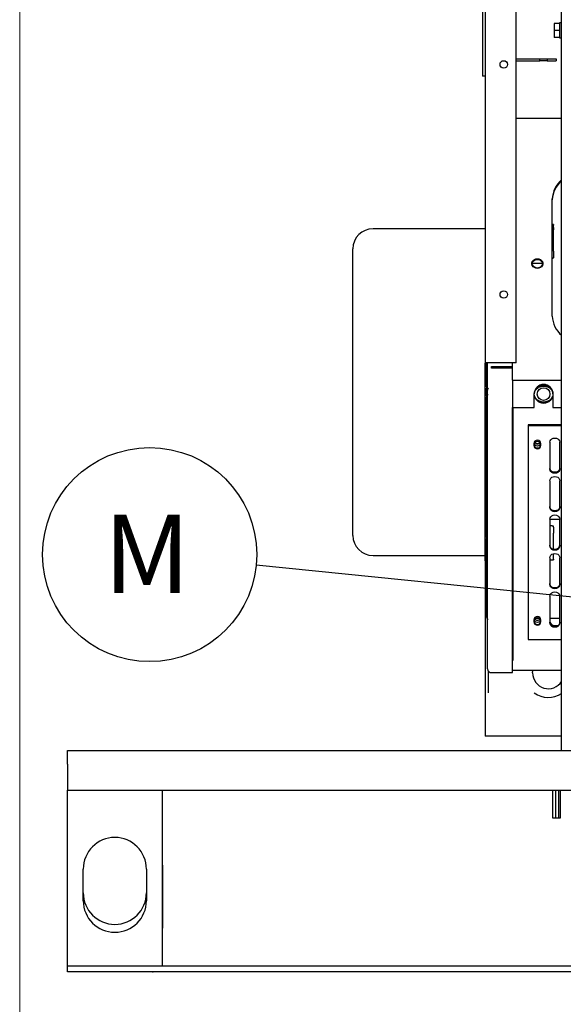
# Paper-space layout 'Sheet2' of a CAD drawing. Units: inches. Extents: x -125 to 301, y 5 to 193.
# Drawn here: x 5 to 22, y 49 to 80 of the extents above; entities that cross this region are included whole.
import ezdxf

# ---------------------------------------------------------------- set-up
doc = ezdxf.new("R2010")
doc.units = ezdxf.units.IN
doc.header["$MEASUREMENT"] = 0
doc.layers.add('FORMAT', color=7, linetype='Continuous')
doc.styles.add('SLDTEXTSTYLE0', font='TXT', dxfattribs={"width": 0.75})
doc.dimstyles.new('SLDDIMSTYLE9', dxfattribs={"dimtxt": 0.18, "dimasz": 2.34, "dimexe": 0, "dimexo": 0.0625, "dimgap": 0, "dimtad": 0, "dimtih": 1, "dimtoh": 1, "dimdec": 0, "dimrnd": 1e-09, "dimzin": 0, "dimdsep": 46, "dimtxsty": 'Standard', "dimsah": 1, "dimcen": 0.09, "dimadec": 0, "dimazin": 0, "dimtfac": 2.34, "dimtdec": 0, "dimtofl": 0, "dimtmove": 0, "dimatfit": 3, "dimfxl": 1, "dimfrac": 2, "dimtolj": 1, "dimtzin": 0, "dimarcsym": 0})

# ---------------------------------------------------------------- blocks, each defined once
blk = doc.blocks.new('SW_NOTE_0_16')
at = {"layer": 'FORMAT', "color": 0, "ltscale": 18}
blk.add_circle((-3.371, 0.34), 3.388, dxfattribs=at)
at = {"layer": 'FORMAT', "color": 0, "ltscale": 18, "insert": (-3.457, 1.607), "char_height": 2.48, "attachment_point": 2, "style": 'SLDTEXTSTYLE0'}
blk.add_mtext('M', dxfattribs=at)

psp = doc.layouts.new('Sheet2')

# ---------------------------------------------------------------- linework, layer by layer
at = {"color": 7, "linetype": 'Continuous', "lineweight": 18, "ltscale": 18}
psp.add_line((4.501, 4.511), (4.501, 193.498), dxfattribs=at)
at = {"color": 7, "linetype": 'Continuous', "lineweight": 25, "ltscale": 18}
for p, q in [((19.142, 87.666), (19.142, 78.611)), ((19.221, 87.718), (19.221, 69.536)), ((20.205, 69.536), (20.205, 87.718)), ((21.642, 57.269), (21.642, 86.558)), ((21.572, 80.277), (21.402, 80.277)), ((21.402, 80.277), (21.402, 80.06)), ((21.642, 80.297), (21.572, 80.297)), ((21.572, 80.297), (21.572, 80.277)), ((21.572, 80.277), (21.572, 80.251)), ((21.572, 80.251), (21.572, 80.086)), ((21.572, 80.06), (21.402, 80.06)), ((21.402, 80.06), (21.402, 79.842)), ((21.572, 79.842), (21.402, 79.842)), ((21.572, 80.086), (21.572, 80.06)), ((21.572, 80.06), (21.572, 80.033)), ((21.572, 80.033), (21.572, 79.868)), ((21.572, 79.868), (21.572, 79.842)), ((21.572, 79.842), (21.572, 79.822)), ((21.572, 79.822), (21.642, 79.822)), ((20.205, 79.162), (20.953, 79.162)), ((20.953, 79.099), (20.953, 79.162)), ((20.953, 79.162), (21.189, 79.162)), ((21.189, 79.162), (21.268, 79.162)), ((21.189, 79.162), (21.189, 79.099)), ((21.268, 79.162), (21.465, 79.162)), ((21.465, 79.162), (21.465, 79.099)), ((19.781, 79.099), (19.841, 79.099)), ((20.205, 79.099), (20.953, 79.099)), ((21.189, 79.099), (20.953, 79.099)), ((21.189, 79.099), (21.268, 79.099)), ((21.268, 79.099), (21.465, 79.099)), ((19.221, 78.611), (19.142, 78.611)), ((20.205, 77.286), (21.642, 77.286)), ((21.347, 71.018), (21.347, 74.728)), ((21.386, 73.922), (21.347, 73.922)), ((19.221, 73.784), (15.677, 73.784)), ((19.221, 73.784), (18.158, 73.784)), ((21.386, 73.825), (21.386, 73.754)), ((20.706, 72.697), (21.043, 72.697)), ((21.347, 72.845), (21.386, 72.859)), ((21.386, 72.859), (21.347, 72.845)), ((21.386, 72.884), (21.386, 72.859)), ((21.386, 72.87), (21.386, 72.859)), ((19.347, 69.536), (19.221, 69.536)), ((19.299, 69.368), (19.299, 69.536)), ((20.205, 69.536), (19.347, 69.536)), ((20.087, 69.429), (20.087, 69.536)), ((19.299, 67.937), (19.299, 69.368)), ((19.418, 69.399), (19.418, 69.429)), ((19.418, 69.429), (20.087, 69.429)), ((19.418, 69.368), (19.418, 69.399)), ((20.087, 69.368), (19.418, 69.368)), ((20.087, 68.994), (20.087, 69.368)), ((19.299, 69.009), (19.299, 69.009)), ((20.087, 68.994), (21.642, 68.994)), ((20.087, 68.994), (20.087, 68.128)), ((19.259, 68.805), (19.26, 68.736)), ((19.261, 68.672), (19.26, 68.672)), ((19.26, 68.554), (19.26, 68.672)), ((19.261, 68.555), (19.261, 68.672)), ((20.776, 68.552), (20.781, 68.582)), ((20.776, 68.128), (20.776, 68.561)), ((21.366, 68.561), (21.366, 68.128)), ((19.26, 68.491), (19.259, 68.421)), ((19.263, 68.483), (19.26, 68.491)), ((19.261, 68.483), (19.26, 68.474)), ((19.299, 68.217), (19.299, 68.217)), ((19.299, 60.295), (19.299, 67.937)), ((20.087, 67.937), (20.087, 68.128)), ((20.087, 68.128), (20.776, 68.128)), ((20.101, 68.128), (20.101, 68.099)), ((20.101, 68.099), (20.101, 60.222)), ((21.366, 68.128), (21.642, 68.128)), ((20.087, 60.235), (20.087, 67.877)), ((20.579, 67.575), (20.579, 67.55)), ((21.642, 67.575), (20.579, 67.575)), ((20.579, 67.55), (20.579, 60.783)), ((21.642, 67.55), (20.579, 67.55)), ((21.268, 67.026), (21.268, 66.18)), ((21.583, 66.18), (21.583, 67.026)), ((20.76, 66.992), (20.76, 66.924)), ((20.988, 66.924), (20.988, 66.992)), ((20.087, 65.824), (20.101, 65.828)), ((21.268, 65.808), (21.268, 64.962)), ((21.583, 64.962), (21.583, 65.808)), ((20.087, 64.59), (20.101, 64.59)), ((20.101, 64.529), (20.087, 64.529)), ((21.268, 64.59), (21.583, 64.59)), ((21.268, 64.59), (21.268, 63.744)), ((21.583, 63.744), (21.583, 64.59)), ((21.347, 64.382), (21.268, 64.382)), ((21.386, 64.367), (21.347, 64.382)), ((21.347, 64.382), (21.386, 64.367)), ((21.386, 64.343), (21.386, 64.367)), ((19.259, 64.032), (19.26, 63.986)), ((19.26, 63.863), (19.259, 63.84)), ((19.26, 61.581), (19.26, 63.853)), ((15.677, 63.443), (19.221, 63.443)), ((18.158, 63.443), (19.221, 63.443)), ((19.221, 63.272), (19.221, 57.727)), ((21.268, 63.371), (21.268, 62.525)), ((21.268, 63.304), (21.386, 63.304)), ((21.386, 63.325), (21.386, 63.5)), ((21.583, 62.525), (21.583, 63.371)), ((20.087, 62.865), (20.101, 62.875)), ((21.268, 62.153), (21.268, 61.307)), ((21.583, 61.307), (21.583, 62.153)), ((19.26, 61.583), (19.26, 61.581)), ((19.26, 61.581), (19.26, 61.523)), ((19.267, 61.494), (19.288, 61.449)), ((19.267, 61.494), (19.288, 61.45)), ((19.29, 61.45), (19.286, 61.46)), ((19.295, 61.438), (19.29, 61.45)), ((20.087, 61.645), (20.087, 61.645)), ((20.087, 61.416), (20.087, 61.416)), ((20.76, 61.409), (20.76, 61.341)), ((20.947, 61.444), (20.801, 61.444)), ((20.988, 61.341), (20.988, 61.409)), ((21.583, 61.444), (21.268, 61.444)), ((19.299, 61.15), (19.299, 61.15)), ((21.425, 61.228), (21.527, 61.228)), ((20.101, 60.824), (20.087, 60.824)), ((20.579, 60.783), (21.642, 60.783)), ((20.087, 60.489), (20.101, 60.489)), ((19.299, 60.358), (19.299, 60.358)), ((20.101, 60.222), (20.101, 60.122)), ((19.326, 59.196), (19.326, 59.779)), ((19.418, 59.735), (20.087, 59.735)), ((21.642, 59.806), (20.101, 59.806)), ((20.721, 59.727), (20.727, 59.806)), ((19.326, 59.095), (19.326, 59.196)), ((19.326, 57.727), (19.221, 57.727)), ((21.642, 57.727), (19.326, 57.727)), ((6.01, 56.84), (6.01, 57.269)), ((6.01, 57.269), (114.01, 57.269)), ((6.01, 56.84), (6.01, 56.019)), ((6.01, 50.448), (6.01, 56.019)), ((6.01, 56.019), (114.01, 56.019)), ((9.01, 56.019), (9.01, 50.448)), ((21.352, 56.019), (21.352, 55.144)), ((21.456, 55.144), (21.456, 56.019)), ((21.552, 55.144), (21.552, 56.019)), ((21.602, 55.144), (21.602, 56.019)), ((21.352, 55.144), (21.602, 55.144)), ((9.031, 53.644), (9.01, 53.644)), ((9.031, 51.644), (9.031, 53.644)), ((6.51, 52.518), (6.51, 53.518)), ((8.51, 53.518), (8.51, 52.518)), ((9.031, 51.769), (9.01, 51.769)), ((9.01, 51.644), (9.031, 51.644)), ((6.01, 50.269), (6.01, 50.448)), ((114.01, 50.448), (6.01, 50.448)), ((6.01, 50.269), (6.01, 50.269)), ((8.706, 50.269), (6.01, 50.269)), ((114.01, 50.269), (6.01, 50.269)), ((8.706, 50.269), (8.719, 50.269))]:
    psp.add_line(p, q, dxfattribs=at)
at = {"color": 7, "linetype": 'Continuous', "lineweight": 25, "ltscale": 18, "flags": 128}
for points in [[(21.05, 72.666), (21.05, 72.672), (21.035, 72.713), (21.008, 72.749), (20.97, 72.778), (20.924, 72.796), (20.874, 72.802), (20.824, 72.796), (20.778, 72.778), (20.74, 72.749), (20.713, 72.713), (20.699, 72.672), (20.698, 72.666)], [(20.874, 72.531), (20.824, 72.537), (20.778, 72.555), (20.74, 72.583), (20.713, 72.619), (20.699, 72.661), (20.699, 72.704), (20.713, 72.746), (20.74, 72.782), (20.778, 72.81), (20.824, 72.828), (20.874, 72.834), (20.924, 72.828), (20.97, 72.81), (21.008, 72.782), (21.035, 72.746), (21.05, 72.704), (21.05, 72.661), (21.035, 72.619), (21.008, 72.583), (20.97, 72.555), (20.924, 72.537), (20.874, 72.531)], [(20.7, 72.677), (20.713, 72.641), (20.74, 72.605), (20.778, 72.577), (20.824, 72.559), (20.874, 72.552), (20.924, 72.559), (20.97, 72.577), (21.008, 72.605), (21.035, 72.641), (21.049, 72.677)], [(20.874, 66.905), (20.84, 66.911), (20.811, 66.928), (20.791, 66.953), (20.784, 66.982), (20.791, 67.012), (20.811, 67.037), (20.84, 67.054), (20.874, 67.06), (20.909, 67.054), (20.938, 67.037), (20.957, 67.012), (20.964, 66.982), (20.957, 66.953), (20.938, 66.928), (20.909, 66.911), (20.874, 66.905)], [(21.268, 67.026), (21.276, 67.068), (21.298, 67.105), (21.333, 67.135), (21.377, 67.155), (21.425, 67.161), (21.474, 67.155), (21.518, 67.135), (21.553, 67.105), (21.575, 67.068), (21.583, 67.026)], [(21.583, 66.211), (21.575, 66.169), (21.553, 66.131), (21.518, 66.101), (21.474, 66.082), (21.425, 66.075), (21.377, 66.082), (21.333, 66.101), (21.298, 66.131), (21.276, 66.169), (21.268, 66.211)], [(21.583, 66.204), (21.575, 66.162), (21.553, 66.124), (21.518, 66.095), (21.474, 66.075), (21.425, 66.069), (21.377, 66.075), (21.333, 66.095), (21.298, 66.124), (21.276, 66.162), (21.268, 66.204)], [(21.583, 66.18), (21.575, 66.138), (21.553, 66.1), (21.518, 66.07), (21.474, 66.051), (21.425, 66.045), (21.377, 66.051), (21.333, 66.07), (21.298, 66.1), (21.276, 66.138), (21.268, 66.18)], [(21.268, 65.808), (21.276, 65.85), (21.298, 65.887), (21.333, 65.917), (21.377, 65.936), (21.425, 65.943), (21.474, 65.936), (21.518, 65.917), (21.553, 65.887), (21.575, 65.85), (21.583, 65.808)], [(21.583, 64.991), (21.575, 64.95), (21.553, 64.912), (21.518, 64.882), (21.474, 64.862), (21.425, 64.856), (21.377, 64.862), (21.333, 64.882), (21.298, 64.912), (21.276, 64.95), (21.268, 64.991)], [(21.583, 64.986), (21.575, 64.944), (21.553, 64.906), (21.518, 64.876), (21.474, 64.857), (21.425, 64.851), (21.377, 64.857), (21.333, 64.876), (21.298, 64.906), (21.276, 64.944), (21.268, 64.986)], [(21.583, 64.962), (21.575, 64.92), (21.553, 64.882), (21.518, 64.852), (21.474, 64.833), (21.425, 64.826), (21.377, 64.833), (21.333, 64.852), (21.298, 64.882), (21.276, 64.92), (21.268, 64.962)], [(21.268, 64.59), (21.276, 64.631), (21.298, 64.669), (21.333, 64.699), (21.377, 64.718), (21.425, 64.725), (21.474, 64.718), (21.518, 64.699), (21.553, 64.669), (21.575, 64.631), (21.583, 64.59)], [(21.583, 63.768), (21.575, 63.726), (21.553, 63.688), (21.518, 63.658), (21.474, 63.639), (21.425, 63.632), (21.377, 63.639), (21.333, 63.658), (21.298, 63.688), (21.276, 63.726), (21.268, 63.768)], [(21.583, 63.744), (21.575, 63.702), (21.553, 63.664), (21.518, 63.634), (21.474, 63.615), (21.425, 63.608), (21.377, 63.615), (21.333, 63.634), (21.298, 63.664), (21.276, 63.702), (21.268, 63.744)], [(21.268, 63.371), (21.276, 63.413), (21.298, 63.451), (21.333, 63.481), (21.377, 63.5), (21.425, 63.507), (21.474, 63.5), (21.518, 63.481), (21.553, 63.451), (21.575, 63.413), (21.583, 63.371)], [(21.583, 62.552), (21.575, 62.51), (21.553, 62.473), (21.518, 62.443), (21.474, 62.423), (21.425, 62.417), (21.377, 62.423), (21.333, 62.443), (21.298, 62.473), (21.276, 62.51), (21.268, 62.552)], [(21.583, 62.55), (21.575, 62.508), (21.553, 62.47), (21.518, 62.44), (21.474, 62.421), (21.425, 62.414), (21.377, 62.421), (21.333, 62.44), (21.298, 62.47), (21.276, 62.508), (21.268, 62.55)], [(21.583, 62.525), (21.575, 62.484), (21.553, 62.446), (21.518, 62.416), (21.474, 62.397), (21.425, 62.39), (21.377, 62.397), (21.333, 62.416), (21.298, 62.446), (21.276, 62.484), (21.268, 62.525)], [(21.268, 62.153), (21.276, 62.195), (21.298, 62.233), (21.333, 62.263), (21.377, 62.282), (21.425, 62.288), (21.474, 62.282), (21.518, 62.263), (21.553, 62.233), (21.575, 62.195), (21.583, 62.153)], [(20.874, 61.322), (20.84, 61.328), (20.811, 61.344), (20.791, 61.369), (20.784, 61.399), (20.791, 61.429), (20.811, 61.454), (20.84, 61.47), (20.874, 61.476), (20.909, 61.47), (20.938, 61.454), (20.957, 61.429), (20.964, 61.399), (20.957, 61.369), (20.938, 61.344), (20.909, 61.328), (20.874, 61.322)], [(21.583, 61.331), (21.575, 61.289), (21.553, 61.252), (21.518, 61.222), (21.474, 61.203), (21.425, 61.196), (21.377, 61.203), (21.333, 61.222), (21.298, 61.252), (21.276, 61.289), (21.268, 61.331)], [(21.583, 61.307), (21.575, 61.265), (21.553, 61.228), (21.518, 61.198), (21.474, 61.178), (21.425, 61.172), (21.377, 61.178), (21.333, 61.198), (21.298, 61.228), (21.276, 61.265), (21.268, 61.307)]]:
    psp.add_lwpolyline(points, dxfattribs=at)
at = {"color": 7, "linetype": 'Continuous', "lineweight": 25, "ltscale": 324}
for centre, radius in [((19.811, 78.985), 0.118), ((19.811, 71.702), 0.118), ((21.071, 68.552), 0.295), ((21.071, 68.552), 0.201)]:
    psp.add_circle(centre, radius, dxfattribs=at)
for centre, radius, start, end in [((22.144, 74.71), 0.798, 129.0549, 178.7347), ((22.134, 74.683), 0.787, 128.699, 179.0906), ((15.677, 73.146), 0.638, 90, 180), ((22.134, 71.03), 0.787, 180.9094, 231.301), ((21.071, 68.561), 0.295, 0, 180), ((20.874, 66.978), 0.115, 6.9733, 173.0267), ((20.872, 67.072), 0.0924, 214.5108, 271.6161), ((20.874, 67.082), 0.0964, 217.8143, 322.1857), ((20.877, 67.072), 0.0924, 268.3839, 325.4892), ((20.874, 66.962), 0.115, 186.9733, 353.0267), ((20.874, 66.938), 0.115, 186.9733, 353.0267), ((15.677, 64.081), 0.638, 180, 270), ((21.43, 63.788), 0.154, 253.1214, 353.985), ((19.162, 63.2), 0.0984, 6.3794, 53.1249), ((19.304, 61.459), 0.0183, 176.7194, 244.8396), ((20.874, 61.395), 0.115, 6.9733, 173.0267), ((20.872, 61.488), 0.0923, 213.9194, 271.6406), ((20.877, 61.488), 0.0923, 268.3594, 326.0806), ((20.874, 61.379), 0.115, 186.9733, 353.0267), ((20.874, 61.355), 0.115, 186.9733, 353.0267), ((21.415, 61.375), 0.148, 184.6482, 273.994), ((21.415, 61.343), 0.148, 184.6482, 273.994), ((19.418, 59.853), 0.118, 180, 270), ((21.221, 59.727), 0.5, 180, 327.3345), ((21.221, 59.727), 0.775, 234.6738, 302.8963), ((7.51, 53.518), 1, 0, 180), ((7.51, 52.769), 1, 180, 0), ((7.51, 52.518), 1, 180, 0)]:
    psp.add_arc(centre, radius, start, end, dxfattribs=at)
at = {"color": 7, "linetype": 'Continuous', "lineweight": 25, "ltscale": 18}
for points, knots in [([(21.386, 73.921), (21.386, 73.922), (21.386, 73.922), (21.386, 73.916), (21.386, 73.907), (21.386, 73.902)], [0, 0, 0, 0, 0.1659054, 0.5829527, 1, 1, 1, 1]), ([(15.04, 68.613), (15.04, 68.749), (15.04, 69.026), (15.04, 69.443), (15.04, 69.866), (15.04, 70.287), (15.04, 70.701), (15.04, 71.099), (15.04, 71.476), (15.04, 71.824), (15.04, 72.138), (15.04, 72.383), (15.04, 72.569), (15.04, 72.71), (15.04, 72.85), (15.04, 72.977), (15.04, 73.076), (15.04, 73.135), (15.04, 73.142), (15.04, 73.146)], [0, 0, 0, 0, 0.0572825, 0.1164931, 0.1774628, 0.2399802, 0.3037933, 0.368614, 0.4341242, 0.4999848, 0.5658453, 0.6313556, 0.6745743, 0.7174705, 0.7600198, 0.8225372, 0.8835069, 0.9427175, 1, 1, 1, 1]), ([(19.221, 63.279), (19.221, 63.281), (19.221, 63.287), (19.221, 63.331), (19.221, 63.404), (19.221, 63.51), (19.221, 63.641), (19.221, 63.792), (19.221, 63.957), (19.221, 64.145), (19.221, 64.356), (19.221, 64.587), (19.221, 64.838), (19.221, 65.107), (19.221, 65.392), (19.221, 65.691), (19.221, 66.001), (19.221, 66.32), (19.221, 66.699), (19.221, 67.139), (19.221, 67.636), (19.221, 68.128), (19.221, 68.581), (19.221, 69), (19.221, 69.307), (19.221, 69.482), (19.221, 69.529)], [0, 0, 0, 0, 0.0412836, 0.0836129, 0.1269277, 0.1711542, 0.2162113, 0.254539, 0.2931814, 0.3321164, 0.3714638, 0.4109291, 0.450489, 0.4900468, 0.5295121, 0.5688615, 0.6077946, 0.646437, 0.6847667, 0.7410844, 0.796008, 0.849347, 0.900949, 0.9422315, 0.9845619, 1, 1, 1, 1]), ([(19.259, 69.536), (19.259, 69.439), (19.259, 69.197), (19.259, 68.952), (19.259, 68.805)], [0, 0, 0, 0, 0.402434, 1, 1, 1, 1]), ([(19.693, 69.368), (19.693, 69.373), (19.693, 69.397), (19.693, 69.415), (19.693, 69.429)], [0, 0, 0, 0, 0.237073, 1, 1, 1, 1]), ([(15.04, 64.081), (15.04, 64.084), (15.04, 64.091), (15.04, 64.151), (15.04, 64.25), (15.04, 64.393), (15.04, 64.581), (15.04, 64.814), (15.04, 65.089), (15.04, 65.402), (15.04, 65.751), (15.04, 66.086), (15.04, 66.394), (15.04, 66.665), (15.04, 66.987), (15.04, 67.361), (15.04, 67.783), (15.04, 68.201), (15.04, 68.477), (15.04, 68.613)], [0, 0, 0, 0, 0.057282, 0.116493, 0.177463, 0.23998, 0.303793, 0.368614, 0.434124, 0.499985, 0.565845, 0.631356, 0.674574, 0.717471, 0.76002, 0.822537, 0.883507, 0.942718, 1, 1, 1, 1]), ([(19.26, 68.672), (19.261, 68.682), (19.263, 68.698), (19.273, 68.716), (19.284, 68.73), (19.294, 68.736), (19.299, 68.739)], [0, 0, 0, 0, 0.368373, 0.562043, 0.76147, 1, 1, 1, 1]), ([(19.26, 68.672), (19.26, 68.673), (19.26, 68.675), (19.26, 68.688), (19.26, 68.708), (19.26, 68.726), (19.26, 68.736)], [0, 0, 0, 0, 0.249321, 0.499686, 0.750189, 1, 1, 1, 1]), ([(19.299, 68.739), (19.294, 68.735), (19.279, 68.727), (19.264, 68.702), (19.262, 68.682), (19.261, 68.672)], [0, 0, 0, 0, 0.239298, 0.619641, 1, 1, 1, 1]), ([(19.326, 68.735), (19.322, 68.732), (19.31, 68.724), (19.297, 68.701), (19.295, 68.681), (19.294, 68.672)], [0, 0, 0, 0, 0.2032759, 0.6138919, 1, 1, 1, 1]), ([(20.793, 68.632), (20.801, 68.651), (20.821, 68.693), (20.877, 68.747), (20.958, 68.791), (21.059, 68.811), (21.167, 68.798), (21.264, 68.751), (21.331, 68.685), (21.349, 68.632), (21.356, 68.613)], [0, 0, 0, 0, 0.0847003, 0.1951548, 0.3238755, 0.468296, 0.6182331, 0.7684518, 0.9148904, 1, 1, 1, 1]), ([(19.259, 68.421), (19.259, 68.289), (19.259, 68.024), (19.259, 67.647), (19.259, 67.389), (19.259, 67.246), (19.259, 67.202), (19.259, 67.158), (19.259, 67.114), (19.259, 67.07), (19.259, 67.026), (19.259, 66.972), (19.259, 66.901), (19.259, 66.803), (19.259, 66.698), (19.259, 66.571), (19.259, 66.436), (19.259, 66.3), (19.259, 66.183), (19.259, 66.073), (19.259, 65.984), (19.259, 65.915), (19.259, 65.874), (19.259, 65.835), (19.259, 65.8), (19.259, 65.769), (19.259, 65.745), (19.259, 65.723), (19.259, 65.695), (19.259, 65.618), (19.259, 65.514), (19.259, 65.391), (19.259, 65.276), (19.259, 65.163), (19.259, 65.065), (19.259, 64.992), (19.259, 64.933), (19.259, 64.875), (19.259, 64.818), (19.259, 64.761), (19.259, 64.704), (19.259, 64.642), (19.259, 64.568), (19.259, 64.491), (19.259, 64.416), (19.259, 64.351), (19.259, 64.217), (19.259, 64.115), (19.259, 64.032)], [0, 0, 0, 0, 0.07525, 0.1505, 0.216722, 0.225396, 0.234069, 0.242743, 0.251416, 0.26009, 0.268763, 0.277786, 0.292051, 0.311557, 0.336215, 0.35607, 0.389166, 0.419128, 0.441213, 0.463475, 0.489315, 0.499142, 0.50828, 0.51673, 0.524492, 0.531566, 0.537951, 0.54004, 0.546518, 0.557013, 0.591925, 0.618032, 0.643099, 0.674379, 0.700534, 0.716185, 0.730669, 0.745811, 0.761103, 0.776394, 0.791686, 0.807212, 0.82799, 0.85402, 0.874535, 0.89451, 0.91345, 1, 1, 1, 1]), ([(19.299, 68.486), (19.297, 68.488), (19.289, 68.492), (19.276, 68.505), (19.263, 68.526), (19.261, 68.545), (19.26, 68.554)], [0, 0, 0, 0, 0.122068, 0.31482, 0.673825, 1, 1, 1, 1]), ([(19.26, 68.491), (19.26, 68.5), (19.26, 68.519), (19.26, 68.538), (19.26, 68.552), (19.26, 68.553), (19.26, 68.554)], [0, 0, 0, 0, 0.2499025, 0.500704, 0.7508373, 1, 1, 1, 1]), ([(19.261, 68.555), (19.262, 68.545), (19.264, 68.524), (19.279, 68.5), (19.294, 68.491), (19.299, 68.488)], [0, 0, 0, 0, 0.380407, 0.760796, 1, 1, 1, 1]), ([(19.294, 68.554), (19.295, 68.545), (19.295, 68.531), (19.303, 68.519), (19.305, 68.516)], [0, 0, 0, 0, 0.690877, 1, 1, 1, 1]), ([(21.346, 68.464), (21.338, 68.448), (21.32, 68.408), (21.265, 68.357), (21.184, 68.313), (21.083, 68.293), (20.975, 68.306), (20.878, 68.353), (20.811, 68.423), (20.78, 68.495), (20.777, 68.536), (20.776, 68.552)], [0, 0, 0, 0, 0.06795, 0.170705, 0.290452, 0.424805, 0.56429, 0.704037, 0.840267, 0.937801, 1, 1, 1, 1]), ([(19.26, 63.853), (19.26, 63.864), (19.26, 63.885), (19.26, 63.919), (19.26, 63.954), (19.26, 63.975), (19.26, 63.986)], [0, 0, 0, 0, 0.249326, 0.499694, 0.750193, 1, 1, 1, 1]), ([(21.386, 63.643), (21.386, 63.712), (21.386, 63.871), (21.386, 64.048), (21.386, 64.149)], [0, 0, 0, 0, 0.432033, 1, 1, 1, 1]), ([(21.386, 63.325), (21.386, 63.32), (21.386, 63.31), (21.386, 63.304), (21.386, 63.305), (21.386, 63.305)], [0, 0, 0, 0, 0.417047, 0.834095, 1, 1, 1, 1]), ([(19.26, 61.521), (19.26, 61.518), (19.261, 61.513), (19.262, 61.508), (19.263, 61.504), (19.264, 61.5), (19.266, 61.497), (19.266, 61.495)], [0, 0, 0, 0, 0.329458, 0.516789, 0.651151, 0.769454, 1, 1, 1, 1]), ([(19.295, 61.524), (19.295, 61.524), (19.291, 61.518), (19.291, 61.512), (19.29, 61.507)], [0, 0, 0, 0, 0.000618, 1, 1, 1, 1]), ([(19.293, 61.441), (19.295, 61.434), (19.299, 61.423), (19.299, 61.409), (19.299, 61.403)], [0, 0, 0, 0, 0.534618, 1, 1, 1, 1]), ([(19.295, 61.438), (19.295, 61.438), (19.294, 61.439), (19.293, 61.44), (19.293, 61.441)], [0, 0, 0, 0, 0.2339308, 1, 1, 1, 1]), ([(19.299, 59.853), (19.299, 59.855), (19.299, 59.858), (19.299, 59.88), (19.299, 59.917), (19.299, 59.969), (19.299, 60.035), (19.299, 60.112), (19.299, 60.199), (19.299, 60.263), (19.299, 60.295)], [0, 0, 0, 0, 0.12289, 0.245768, 0.372334, 0.5, 0.627665, 0.754232, 0.877099, 1, 1, 1, 1])]:
    psp.add_open_spline(points, degree=3, knots=knots, dxfattribs=at)
for points in [[(21.386, 73.077), (21.386, 73.177), (21.386, 73.378), (21.386, 73.654), (21.386, 73.819), (21.386, 73.902)], [(21.386, 73.077), (21.386, 73.07), (21.386, 73.055), (21.386, 73.027), (21.386, 72.998), (21.386, 72.968), (21.386, 72.94), (21.386, 72.916), (21.386, 72.896), (21.386, 72.888), (21.386, 72.884)], [(20.087, 69.368), (20.087, 69.379), (20.087, 69.4), (20.087, 69.419), (20.087, 69.429)], [(20.087, 67.877), (20.087, 67.886), (20.087, 67.905), (20.087, 67.926), (20.087, 67.937)], [(21.386, 64.343), (21.386, 64.339), (21.386, 64.331), (21.386, 64.311), (21.386, 64.286), (21.386, 64.258), (21.386, 64.229), (21.386, 64.2), (21.386, 64.172), (21.386, 64.157), (21.386, 64.149)], [(20.087, 59.735), (20.087, 59.737), (20.087, 59.74), (20.087, 59.767), (20.087, 59.808), (20.087, 59.866), (20.087, 59.939), (20.087, 60.026), (20.087, 60.124), (20.087, 60.198), (20.087, 60.235)]]:
    psp.add_open_spline(points, degree=3, dxfattribs=at)

# ---------------------------------------------------------------- block references
at = {"layer": 'FORMAT', "color": 7, "ltscale": 18}
psp.add_blockref('SW_NOTE_0_16', (11.982, 63.132), dxfattribs=at)

# ---------------------------------------------------------------- leaders
psp.add_leader([(29.044, 61.411), (11.982, 63.132)], dimstyle='SLDDIMSTYLE9', dxfattribs=at)

doc.saveas('drawing.dxf')
